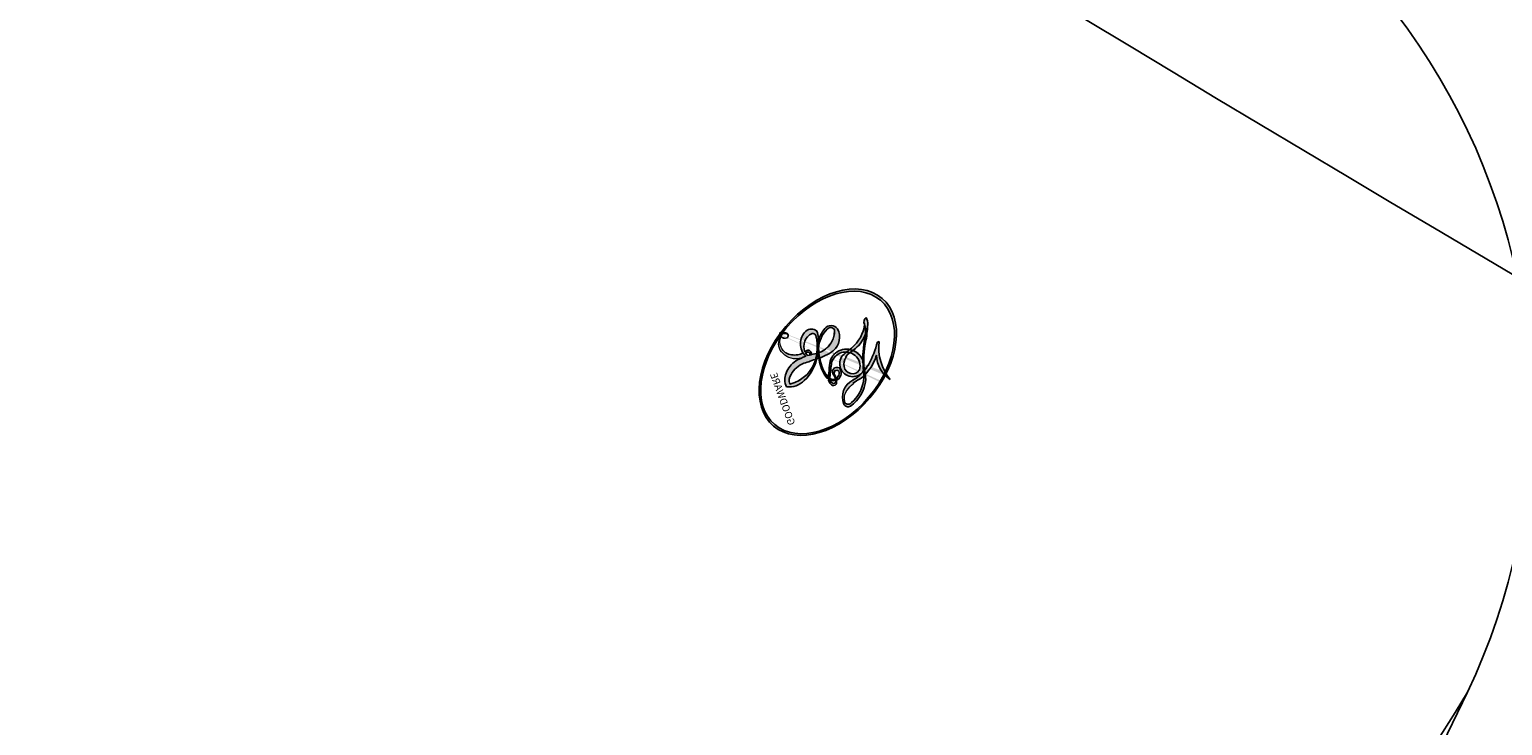
# Model space of a CAD drawing. Units: millimetres. Extents: x 38349 to 39609, y 431 to 1322.
# Drawn here: x 39461 to 39462, y 712 to 712 of the extents above; entities that cross this region are included whole.
import ezdxf
from ezdxf.xclip import XClip

# ---------------------------------------------------------------- set-up
doc = ezdxf.new("R2010")
doc.units = ezdxf.units.MM
doc.header["$XCLIPFRAME"] = 2
doc.layers.add('H-06.木作(細線)', color=8, linetype='Continuous')
doc.layers.add('H-08.木作(細線)', color=8, linetype='Continuous')
doc.layers.add('logo', color=240, linetype='Continuous', plot=False)

# ---------------------------------------------------------------- blocks, each defined once
blk = doc.blocks.new('logo')
at = {"layer": 'logo'}
h = blk.add_hatch(color=256, dxfattribs=at)
edge = h.paths.add_edge_path()
edge.add_ellipse((0.1802914912277629, 0.6045799425100995), major_axis=(0.3229310822019948, 0.5660060967866092), ratio=0.6591105981489803, start_angle=263.8575603848327, end_angle=429.8250477163325)
edge.add_arc((0.01771428938263853, 1.391569346549659), 0.3993341679718461, 258.9967413552358, 261.0580007118785)
edge.add_ellipse((0.1787985320825101, 0.6023774291033988), major_axis=(0.3143045515932551, 0.550886248658738), ratio=0.6598378267023628, start_angle=263.2429892943743, end_angle=428.5195051545401, ccw=False)
edge.add_arc((0.5073199427151849, 0.3746967277193107), 0.04332311897827124, 263.9961799065642, 282.4455010696743)
edge = h.paths.add_edge_path()
edge.add_ellipse((0.1787985320825101, 0.6023774291033988), major_axis=(0.3143045515932551, 0.550886248658738), ratio=0.6598378267023628, start_angle=70.27444383542638, end_angle=262.8393938163964, ccw=False)
edge.add_arc((0.03068698310926266, 1.204096049413238), 0.2374621132576002, 245.2323085429004, 248.2556509235489, ccw=False)
edge.add_ellipse((0.1802914912277629, 0.6045799425100995), major_axis=(0.3229310822019948, 0.5660060967866092), ratio=0.6591105981489803, start_angle=71.19986132064916, end_angle=263.5874831709492)
edge.add_arc((0.5026783769171743, 0.3667582457528624), 0.03889587363998076, 266.46582511937555, 288.39279538090886, ccw=False)
edge = h.paths.add_edge_path(flags=17)
edge.add_line((0.1957087584469264, 1.019739823916098), (0.1957087584469264, 1.034098023633305))
edge.add_arc((0.01771428938263853, 1.391569346549659), 0.3993341679718463, 261.0580007118787, 296.46993326101176, ccw=False)
edge.add_ellipse((0.1787985320825101, 0.6023774291033988), major_axis=(0.3143045515932551, 0.550886248658738), ratio=0.6598378267023628, start_angle=68.51950515454008, end_angle=70.27444383542637)
edge.add_arc((0.03068698310926266, 1.204096049413238), 0.2374621132576002, 248.2556509235472, 287.7328540247523)
edge.add_arc((0.1787515700016229, 0.8428055305785165), 0.1548912369510153, 119.2734902879766, 139.7005654380212)
edge.add_arc((0.4473028325628547, 0.5857130801532549), 0.5264673858294753, 137.2637964536153, 146.3296441712179)
edge.add_arc((0.699990274517404, 0.4866655720743438), 0.7937747080540483, 150.495440047385, 153.133153759539)
edge.add_arc((0.1745226173352421, 0.06722498738599825), 0.7993051380316838, 100.81859140067678, 103.20768185935663, ccw=False)
edge.add_arc((0.3030484850914945, 0.6842535605883313), 0.3253316575808651, 138.9230766667263, 148.8947779466664, ccw=False)
edge.add_arc((0.6247753021470999, 0.3946425204858315), 0.7581851605665992, 124.46568866148871, 138.4001760205241, ccw=False)
edge = h.paths.add_edge_path()
edge.add_arc((0.03068698310926266, 1.204096049413238), 0.2374621132576002, 233.3595557964515, 245.2323085428985)
edge.add_ellipse((0.1802914912277629, 0.6045799425100995), major_axis=(0.3229310822019948, 0.5660060967866092), ratio=0.6591105981489803, start_angle=69.8250477163325, end_angle=71.19986132064912, ccw=False)
edge.add_arc((0.01771428938263853, 1.391569346549659), 0.3993341679718461, 251.1922767923416, 258.9967413552355, ccw=False)
h.paths.add_polyline_path([(-0.05230556841343059, 0.8157453957182952, -0.021859056043336), (-0.01507380947805359, 0.83128368382404, -0.004954860000038527), (-0.00810373917556717, 0.8453871283209082, 0.01296660139934615), (-0.04819829918778851, 0.8348734075898392, 0.2233168218597432), (-0.2014011449027748, 0.6528535364541312, 0.4252427048585448), (-0.1683051170384715, 0.6103540628209885, 0.3932468187878483), (-0.01762062065063219, 0.7391353612993043, -0.08455806392049481), (0.01863162675181229, 0.8422020905063619, 0.01919431720782771), (-0.01507380947805359, 0.83128368382404, 0.00472601496695061), (-0.02146029121468018, 0.817705401067542, 0.02114843064291109), (-0.0385352395078371, 0.731271739926342, -0.08072109411544336), (-0.0657668188050593, 0.6647157422494274, -0.1041126089873124), (-0.1095005248516827, 0.6338635803485886, -0.09487265850930753), (-0.1615376919817209, 0.6213485423295424, -0.2078766928766236), (-0.1806048093676509, 0.6426082113111988, -0.2230344450931209), (-0.1780736952623556, 0.6710532802908347, -0.1686900671656828)], flags=17)
h.paths.add_polyline_path([(0.3601444251999055, 0.9744338414684535, 0.08859226629592737), (0.2835073553887923, 0.9527853389090524, 0.1407242370476406), (0.1982018572907691, 0.8196671719715596, -0.01227177250547251), (0.2022841222515126, 0.8147051671339796, -0.04153164331666979), (0.2150540611637553, 0.7974176329671536, 0.005558464624925259), (0.2209631089517643, 0.8159314326703679, -0.1878740793793823)], flags=17)
h.paths.add_polyline_path([(0.1897142947582324, 0.7303215851770801, 0.0115915370869728), (0.2047059639044164, 0.7679695011984222, 0.05688370383272847), (0.1918557768840401, 0.7904103092669175, -0.2712076389547624), (0.104537738736326, 0.711475444863936, -0.6796773919459298), (0.03965647445693321, 0.8164824763771321, -0.2900714316886079), (0.156914567009153, 0.8216799143929165, -0.1039224699488403), (0.1918557768840401, 0.7904103092669175, 0.05334853169188579), (0.1967681846745108, 0.8147051671339796, -0.004507969820746855), (0.1982018572907691, 0.8196671719715596, 0.2206035135701973), (0.0977739846730401, 0.8649461524264552, -0.01550142577462651), (0.0459350263390661, 0.8490112198160205, 0.00876830390257717), (0.03017708532752295, 0.8452974066130992, 0.02953939081686043), (0.0175457415789424, 0.8363910639072856, 1.009366776920765)], flags=17)
h.paths.add_polyline_path([(0.2150540611637553, 0.7974176329671536, -0.008928044058282365), (0.2047059639044164, 0.7679695011984222, -0.3476776960045613), (0.1679542116507946, 0.6313600905932617, 0.007270499821651857), (0.06358657876626239, 0.5787944804405925, -0.03560609058727635), (0.05895027547740028, 0.575940708536109, 0.01139008744123329), (0.06744892920141865, 0.571468074654149, 0.0121005007826768), (0.1545408028796373, 0.6096588174459612, 0.4616392744760571)], flags=17)
h.paths.add_polyline_path([(0.1077747728140821, 0.6735532254033387, 0.4331813314891947), (0.02724251157269464, 0.6315920425049626, 0.04485966569812438), (0.02569205851068546, 0.6202306754530582, -0.02678327127818661), (0.03807156646325893, 0.622268852538582, -0.142026000870599), (0.04976623274160374, 0.6424708780014043, -0.3074293050449363), (0.08627541476562328, 0.6616177569894717, -0.9534009816383994), (0.07053261014334566, 0.6213149306240666, 0.06961301498217881), (0.03807156646325893, 0.622268852538582, 0.04289129193809801), (0.03695020705163188, 0.6151785492311319, -0.06771935356188001), (0.07003147040268232, 0.6143533218064476, 0.8933793397286959)], flags=17)
h.paths.add_polyline_path([(0.02131583426853467, 0.6124138967943509, -0.009242549506202803), (0.0257419910212775, 0.6134095670768147, -0.02665142947774641), (0.02569205851068546, 0.6202306754530582, 0.01368370592972651), (0.01946887659505592, 0.6186807099666112, 0.1743261054895702), (-0.00349825258126657, 0.6062716579290282, 0.391287119431291), (0.005613851330053876, 0.5707360095921103, 0.2105547002655037), (0.0418485647696798, 0.5632758718793411), (0.04291173479759891, 0.561601267801052, 0.001325611377629147), (0.05259464934169955, 0.5654491270888684, -0.005065274568175245), (0.04991129326299415, 0.5670845499780626, -0.02752815215014762), (0.0446363764040143, 0.5717549030196096, -0.1952920133699726), (0.0171001214930584, 0.5801918241422754, -0.6592984287717002)], flags=17)
h.paths.add_polyline_path([(0.03695020705163188, 0.6151785492311319, 0.02312704452406808), (0.0257419910212775, 0.6134095670768147, 0.1846723411631602), (0.0446363764040143, 0.5717549030196096, 0.09835508698171387), (0.05895027547740028, 0.575940708536109, -0.00978770269035779), (0.05181627512683917, 0.5800900359981824, -0.240413133197712)], flags=17)
h.paths.add_polyline_path([(0.06744892920141865, 0.571468074654149, -0.002039086036632996), (0.05259464934169955, 0.5654491270888684, 0.07598953021402204), (0.09602777759209857, 0.5478220055574639, 0.1084310323164508), (0.2335050702713488, 0.5508145082039846, -0.004552359178270984), (0.2332031599398761, 0.5566395580299286, -0.0283319159353915), (0.1678197358887701, 0.5494967985196126, -0.1237080263213182)], flags=17)
h.paths.add_polyline_path([(0.3961773480441479, 0.7392365069936204, -0.5517299937189176), (0.4237469814415817, 0.6878573508229238, -0.1897896029508824), (0.3036419916588784, 0.5729648230417297, -0.01388117698386278), (0.2724998600933759, 0.5646047232085039, 0.01103912404721258), (0.2726171806607454, 0.556339671799833, 0.02216203085154623), (0.294634035688432, 0.561867080360571, -0.01096585878545845), (0.3113842380389542, 0.567947896755868, -0.001761100456537227), (0.3461386303115432, 0.5836198053202679, 0.03474429840727061), (0.3759161139769276, 0.6030616371772339, 0.08610291134086423), (0.4334771144822298, 0.6717654332396705, 0.5066594807780262), (0.3980013446580415, 0.7640918848564979, 0.3552052302613521), (0.2501881690386654, 0.6740848451963757, 0.09342211340373655), (0.2332031599398761, 0.5566395580299286, 0.01726283517204237), (0.2724998600933759, 0.5646047232085039, -0.3139095768473526)], flags=17)
h.paths.add_polyline_path([(0.2585770361056348, 0.5458189120918178, -0.00970179657672169), (0.2727876776061748, 0.5526473205472939, -0.004935924228143223), (0.2726171806607454, 0.556339671799833, -0.03536928119621949), (0.236726589517275, 0.5516129661345985, -0.00258674009545134), (0.2335050702713488, 0.5508145082039846, 0.01440468535962261), (0.2351580052327336, 0.5324356305582114, -0.02050935983597559)], flags=17)
h.paths.add_polyline_path([(0.2732093080103368, 0.546779193443399, -0.00785664003140717), (0.2727876776061748, 0.5526473205472939, 0.009701796576718462), (0.2585770361056348, 0.5458189120918178, 0.02050935983598017), (0.2351580052327336, 0.5324356305582114, 0.000680888531336392), (0.2352623283550201, 0.531569460575156, -0.002588116351320516), (0.23603359471781, 0.5259769832246093, -0.01371258215328648), (0.2485680980298639, 0.5342724894226194, -0.01198013518408353)], flags=17)
h.paths.add_polyline_path([(0.2775829619658907, 0.5197747030988467, -0.03657898652114943), (0.2732093080103368, 0.546779193443399, 0.0119801351840829), (0.2485680980298639, 0.5342724894226194, 0.0134108692760928), (0.2360495025222917, 0.5258569488760259, 0.001088580213132376), (0.2350756948035269, 0.5251725232747049, 0.01593336830827142), (0.2355443970463966, 0.4269779970863965, -0.1902026159777679), (0.1870881993254443, 0.3040625678486322, -0.2661611695614833), (0.1213594572309376, 0.2691329711169601, -0.2073165086283806), (0.1832547434769367, 0.4774749345606324, -0.06459314176191647), (0.2350792635388643, 0.5253040150964807, -0.001016817078696529), (0.2352623283550201, 0.531569460575156, -0.0006808885313488096), (0.2351580052327336, 0.5324356305582114, 0.1525377839630521), (0.1076289262309729, 0.3834219235513956, 0.2302412230988999), (0.1105060786630929, 0.23817483466064, 0.234094741273827), (0.2113390103604615, 0.2714774613959889, 0.172716903701725), (0.2737502371583105, 0.3748320669747045, 0.02813155534165157), (0.2812866608765034, 0.4407611798724247, -0.01435151781848595), (0.2820583406301012, 0.4591253095941283, 0.06201608288984124), (0.3139585848584829, 0.4484350370994434, 0.3494866153747248), (0.464949853851067, 0.5256955051090699, 0.3924066729197783), (0.4355419280163915, 0.6057995947885502, 0.1301076997640089), (0.3830701842125563, 0.5999521838903092, 0.001865372168486674), (0.3461386303115432, 0.5836198053202679, -0.05472112838869806), (0.294634035688432, 0.561867080360571, 0.01459322496150621), (0.2727876776061748, 0.5526473205472939, 0.0078566400314079), (0.2732093080103368, 0.546779193443399, -0.01108000849836338), (0.2965086155727477, 0.55728347380591, -0.1006777564325591), (0.4078980002250319, 0.5882487102289815, -0.3492029408971026), (0.4322182231735496, 0.5655765199562666, -0.402436893655924), (0.3163307132363116, 0.4647718286369127, -0.009973720721309132), (0.3173924490274658, 0.4691670745141892, 0.6133720589346167), (0.2948300816515257, 0.5078601469804198, 0.1757128613883309), (0.2790813191950292, 0.5031389568403029, -0.002483924896502284), (0.2801474653115292, 0.4896262754855343, -0.4636439566526038), (0.3024185474187107, 0.4930488583158876, -0.5137676618201015), (0.300458431678635, 0.467046954633588, -0.0750515546979712), (0.2810496769998281, 0.4765659267541196, 0.007944002259326899)], flags=17)
h.paths.add_polyline_path([(0.3139585848584829, 0.4484350370994434, -0.06201608288984121), (0.2820583406301012, 0.4591253095941283, -0.007786344994728682), (0.2812866608765034, 0.4407611798724247, 0.02757247652769637), (0.2827627458300412, 0.4054988815096294, 0.05820023890153306), (0.2836784263763548, 0.3967188038159293, 0.2646597849976745), (0.3787276363163983, 0.2932210735971239, 0.3153274601522557), (0.4945893319254537, 0.328712794806961, -0.02586660080713447), (0.4907040384750871, 0.3297514328087345, -0.3803631673759104), (0.3531204571172566, 0.3280716161589226, -0.1539544757914205), (0.3145165439382254, 0.4049609248404522, -0.0908309219414973)], flags=17)
h.paths.add_polyline_path([(0.4638140665520041, 0.3683248876122889, 0.3364317195218746), (0.4907040384750871, 0.3297514328087345, 0.0258666008071405), (0.4945893319254537, 0.328712794806961, 0.02639439727819642), (0.4985565019924252, 0.3322692042911513, -0.0259271544351559), (0.4942123299151717, 0.3334040755398746, -0.1732853820220084), (0.4710130352214037, 0.3510598686052617, -0.6853148175230003), (0.4866631730146764, 0.3832862350909636, -0.4910266436165239), (0.5032800518129079, 0.3451704189756128, -0.04054744413361341), (0.4942123299151717, 0.3334040755398746, 0.0259271544351559), (0.4985565019924252, 0.3322692042911513, 0.1396531341872101), (0.5120559585211595, 0.3564227127581034, 1.004842765417396)], flags=17)
h.paths.add_polyline_path([(0.4060733820242604, 1.003818160015726, 0.1438390393645085), (0.3493907882984786, 0.9962406504719183, 0.06921317461904568), (0.2835073553887923, 0.9527853389090524, -0.08859226629592848), (0.3601444251999055, 0.9744338414684535, 0.4046355192096127)], flags=17)
h.paths.add_polyline_path([(0.2704679584294354, 0.9459210076247473, -0.01626974206808632), (0.2835073553887923, 0.9527853389090524, -0.06921317461904479), (0.3493907882984786, 0.9962406504719183, 0.03762599015117966), (0.2241811307776516, 0.932558245834116, -0.08221276787595427), (0.03803748201244161, 0.854791182407098, 0.004306136525557315), (0.02449301217347966, 0.8523235934781042, 0.008988616880162765), (0.01863162675181229, 0.8422020905063619, -0.006473605751648267), (0.03017708532752295, 0.8452974066130992, -0.1369455202377756), (0.0977739846730401, 0.8649461524264552, 0.05466800111129)], flags=17)
h = blk.add_hatch(color=256, dxfattribs=at)
edge = h.paths.add_edge_path()
edge.add_ellipse((0.1787985320825101, 0.6023774291033988), major_axis=(0.3143045515932551, 0.550886248658738), ratio=0.6598378267023628, start_angle=68.51950515454013, end_angle=70.27444383542638, ccw=False)
edge.add_arc((0.01771428938263853, 1.391569346549659), 0.3993341679718461, 258.9967413552348, 261.0580007118781, ccw=False)
edge.add_ellipse((0.1802914912277629, 0.6045799425100995), major_axis=(0.3229310822019948, 0.5660060967866092), ratio=0.6591105981489803, start_angle=69.82504771633249, end_angle=71.19986132064916)
edge.add_arc((0.03068698310926266, 1.204096049413238), 0.2374621132576002, 245.232308542898, 248.2556509235465)
for points in [[(0.01863162675181229, 0.8422020905063619, 0.01919431720782712), (-0.01507380947805359, 0.83128368382404, 0.00472601496695109), (-0.02146029121468018, 0.817705401067542, -0.04458682337099956), (-0.0444193095281662, 0.7318085008992057, -0.076229827986746), (-0.07547703635282232, 0.6710310665012003, -0.2358640760463701), (-0.1623128158807958, 0.6232642294426114, -0.4502974716918374), (-0.1780736952623556, 0.6710532802908347, -0.1686900671656764), (-0.05230556841343059, 0.8157453957182952, -0.02185905604333879), (-0.01507380947805359, 0.83128368382404, -0.004954860000039027), (-0.00810373917556717, 0.8453871283209082, 0.01296660139934728), (-0.04819829918778851, 0.8348734075898392, 0.2233168218597408), (-0.2014011449027748, 0.6528535364541312, 0.4252427048585448), (-0.1683051170384715, 0.6103540628209885, 0.3932468187878483), (-0.01762062065063219, 0.7391353612993043, -0.0845580639204947)], [(-0.1623128158807958, 0.6232642294426114, -0.2065216735365617), (-0.1806048093676509, 0.6426082113111988, 0.2078766928766259), (-0.1615376919817209, 0.6213485423295424, 0.02430501966049054), (-0.1477740670397907, 0.6226661580376458, -0.04337341925220608)], [(0.2726171806607454, 0.556339671799833, -0.01103912404721306), (0.2724998600933759, 0.5646047232085039, -0.01726283517204249), (0.2332031599398761, 0.5566395580299286, 0.004552359178271081), (0.2335050702713488, 0.5508145082039846, 0.002586740095451355), (0.236726589517275, 0.5516129661345985, 0.03536928119621992)]]:
    blk.add_hatch(color=256, dxfattribs=at).paths.add_polyline_path(points)
h = blk.add_hatch(color=256, dxfattribs=at)
h.paths.add_polyline_path([(0.2150540611637553, 0.7974176329671536, 0.04153164331664885), (0.2022841222515126, 0.8147051671339796, 0.01227177250549282), (0.1982018572907691, 0.8196671719715596, 0.004507969820750146), (0.1967681846745108, 0.8147051671339796, -0.05334853169187739), (0.1918557768840401, 0.7904103092669175, -0.05688370383272678), (0.2047059639044164, 0.7679695011984222, 0.008928044058282486)])
h.paths.add_polyline_path([(0.01863162675181229, 0.8422020905063619, -0.008988616880162116), (0.02449301217347966, 0.8523235934781042, 0.01042475127150461), (-0.00810373917556717, 0.8453871283209082, 0.004954860000038847), (-0.01507380947805359, 0.83128368382404, -0.01919431720782767)])
h.paths.add_polyline_path([(0.0977739846730401, 0.8649461524264552, 0.1369455202377763), (0.03017708532752295, 0.8452974066130992, -0.008768303902576382), (0.0459350263390661, 0.8490112198160205, 0.01550142577462738)])
h.paths.add_polyline_path([(0.03807156646325893, 0.622268852538582, 0.02678327127818773), (0.02569205851068546, 0.6202306754530582, 0.02665142947774828), (0.0257419910212775, 0.6134095670768147, -0.02312704452407075), (0.03695020705163188, 0.6151785492311319, -0.04289129193809763)])
h.paths.add_polyline_path([(0.06744892920141865, 0.571468074654149, -0.01139008744123158), (0.05895027547740028, 0.575940708536109, -0.09835508698171976), (0.0446363764040143, 0.5717549030196096, 0.02752815215013946), (0.04991129326299415, 0.5670845499780626, 0.005065274568173491), (0.05259464934169955, 0.5654491270888684, 0.00203908603663323)])
for p, q in [((0.1957087584469264, 1.034098023629667), (0.1957087584469264, 1.019739823916098)), ((0.04291173479759891, 0.561601267801052), (0.0418485647696798, 0.5632758718793411))]:
    blk.add_line(p, q, dxfattribs=at)
at = {"layer": 'logo', "lineweight": 0}
for p, q in [((0.1957087584469264, 1.019739823916098), (0.1957087584469264, 1.034098023629667)), ((0.0418485647696798, 0.5632758718793411), (0.04291173479759891, 0.561601267801052))]:
    blk.add_line(p, q, dxfattribs=at)
at = {"layer": 'logo'}
for points in [[(-0.1110283693142264, 1.013557302380832, 0.2001721110250373), (0.1957087584469264, 1.034098023629667, -0.06696522655621184)], [(-0.1683051170384715, 0.6103540628209885, -0.4252427048585419), (-0.2014011449027748, 0.6528535364541312, -0.2233168218597428), (-0.04819829918778851, 0.8348734075898392, -0.02770344236119389), (0.03803748201244161, 0.854791182407098, 0.08221276787596012), (0.2241811307776516, 0.932558245834116, -0.03762599015117698), (0.3493907882984786, 0.9962406504719183, -0.1438390393645085), (0.4060733820242604, 1.003818160015726, -0.8727750605919423)], [(0.1957087584469264, 1.019739823916098, 0.06087570300022179), (0.05780434039661486, 0.8980197808350567, 0.1377163805939768), (-0.01762062065063219, 0.7391353612993043, -0.3932468187878277), (-0.1683051170384715, 0.6103540628209885, 79.5784587167159)], [(-0.1110283693142264, 1.013557302380832, 0.2418021369812594), (0.1030130219332932, 0.9779164762112487, 0.5759375712262855)], [(-0.05230556841343059, 0.8157453957182952, -0.05634865605229895), (0.0459350263390661, 0.8490112198160205, 0.07022894113525269), (0.2704679584294354, 0.9459210076247473, 0.769245452175019)], [(0.06061994034462259, 0.9429864337662366, 0.03957786866485315), (0.009155046396699618, 0.8775939219158317, 0.02119316860327467), (-0.02146029121468018, 0.817705401067542, 0.7003962402884644)], [(0.1030130219332932, 0.9779164762112487, 0.08936670223265955), (0.06061994034462259, 0.9429864337662366, 0.02839744826823236)], [(0.1932232384260715, 1.018026474408543, 0.002732520062785908), (0.1957087584469264, 1.019739823916098)], [(0.3493907882984786, 0.9962406504719183, 0.2167173946758744), (0.1967681846745108, 0.8147051671339796, 0.6383265539989161)], [(0.3601444251999055, 0.9744338414684535, 0.1878740793793891), (0.2209631089517643, 0.8159314326703679, 0.7832258060572383)], [(0.2704679584294354, 0.9459210076247473, -0.105013371836621), (0.3601444251999055, 0.9744338414684535, 0.4046355192096127), (0.4060733820242604, 1.003818160015726, 1.743742499028333)], [(-0.1615376919817209, 0.6213485423295424, -0.4345306362253787), (-0.1780736952623556, 0.6710532802908347, -0.1686900671656771), (-0.05230556841343059, 0.8157453957182952, 0.9091828181362692)], [(-0.02146029121468018, 0.817705401067542, 0.02114843064290976), (-0.0385352395078371, 0.731271739926342, 0.6581859547938771)], [(0.2209631089517643, 0.8159314326703679, -0.02608314483907619), (0.1897142947582324, 0.7303215851770801, -1.009366776920672), (0.0175457415789424, 0.8363910639072856, 0.6247731714532294)], [(0.0175457415789424, 0.8363910639072856, -0.4169432612355427), (0.2022841222515126, 0.8147051671339796, 0.8285324686616854)], [(0.1967681846745108, 0.8147051671339796, -0.3293209606216967), (0.104537738736326, 0.711475444863936, -0.6796773919459292), (0.03965647445693321, 0.8164824763771321, 0.4158709405261485)], [(0.03965647445693321, 0.8164824763771321, -0.2900714316881845), (0.156914567009153, 0.8216799143929165, -0.5397990693515548), (0.1679542116507946, 0.6313600905932617, 0.007270499821651902), (0.06358657876626239, 0.5787944804405925, -1.514750343190106)], [(0.2022841222515126, 0.8147051671339796, -0.5130066076122632), (0.1545408028796373, 0.6096588174459612, -1.702754082827425)], [(0.1678197358887701, 0.5494967985196126, 0.05953593816143615), (0.3036419916588784, 0.5729648230417297, 0.1897896029508848), (0.4237469814415817, 0.6878573508229238, 0.5517299937189053), (0.3961773480441479, 0.7392365069936204, 0.3816204681033822), (0.2775829619658907, 0.5197747030988467, -0.007944002259329648), (0.2810496769998281, 0.4765659267541196, -0.007944002259329648)], [(0.3759161139769276, 0.6030616371772339, 0.08610291134086423), (0.4334771144822298, 0.6717654332396705, 0.5066594807780268), (0.3980013446580415, 0.7640918848564979, 0.3552052302613527), (0.2501881690386654, 0.6740848451963757, 0.1132693649479276), (0.2352623283550201, 0.531569460575156, 0.5831314952798562)], [(0.0418485647696798, 0.5632758718793411, -0.2105547002655265), (0.005613851330053876, 0.5707360095921103, -0.3912871194312475), (-0.00349825258126657, 0.6062716579290282, -0.1743261054895447), (0.01946887659505592, 0.6186807099666112, -0.1104059592868424), (0.07053261014334566, 0.6213149306240666, 0.9534009816383265), (0.08627541476562328, 0.6616177569894717)], [(0.06358657876626239, 0.5787944804405925, -0.3386137699050284), (0.0171001214930584, 0.5801918241422754, -0.6592984287716792), (0.02131583426853467, 0.6124138967943509, -0.1003158122521137), (0.07003147040268232, 0.6143533218064476, 0.8933793397286947), (0.1077747728140821, 0.6735532254033387, 0.4331813314891947), (0.02724251157269464, 0.6315920425049626, 0.2892991997957457), (0.04991129326299415, 0.5670845499780626, 0.0810860154248285), (0.09602777759209857, 0.5478220055574639, -0.6847837712609218)], [(0.08627541476562328, 0.6616177569894717, 0.307429305044931), (0.04976623274160374, 0.6424708780014043, 0.4464322647557979), (0.05181627512683917, 0.5800900359981824, 0.1452688044190072), (0.1678197358887701, 0.5494967985196126, -0.2149794390508303)], [(0.1545408028796373, 0.6096588174459612, -0.01546583697774856), (0.04291173479759891, 0.561601267801052, 0.6080141768509018)], [(0.09602777759209857, 0.5478220055574639, 0.1110489197348274), (0.236726589517275, 0.5516129661345985, 0.1479759815441559), (0.3759161139769276, 0.6030616371772339, 0.3935249538523782)], [(0.2485680980298639, 0.5342724894226194, -0.02306320509228194), (0.2965086155727477, 0.55728347380591, -0.1006777564325578), (0.4078980002250319, 0.5882487102289815, -0.3492029408971207), (0.4322182231735496, 0.5655765199562666, -0.4024368936559268), (0.3163307132363116, 0.4647718286369127, -0.2471362217119116)], [(0.2585770361056348, 0.5458189120918178, -0.0352737193180119), (0.3113842380389542, 0.567947896755868, -0.003626484538416195), (0.3830701842125563, 0.5999521838903092, 0.3894892301551027)], [(0.3830701842125563, 0.5999521838903092, -0.1301076997640494), (0.4355419280163915, 0.6057995947885502, -0.3924066729197594), (0.464949853851067, 0.5256955051090699, -0.4206191088823891), (0.2820583406301012, 0.4591253095941283, -0.4206191088823891)], [(0.2820583406301012, 0.4591253095941283, -0.03592576958861839), (0.2737502371583105, 0.3748320669747045, -0.1727169037017231), (0.2113390103604615, 0.2714774613959889, -0.2340947412738342), (0.1105060786630929, 0.23817483466064, -0.2302412230988991), (0.1076289262309729, 0.3834219235513956, -0.1735902124985646), (0.2585770361056348, 0.5458189120918178)], [(0.2352623283550201, 0.531569460575156, 0.01697180463822454), (0.2355443970463966, 0.4269779970863965, -0.1902026159777679), (0.1870881993254443, 0.3040625678486322, -0.2661611695614849), (0.1213594572309376, 0.2691329711169601, -0.2909371293761529), (0.2485680980298639, 0.5342724894226194, 0.2119685697849922)], [(0.2790813191950292, 0.5031389568403029, -0.1757128613882636), (0.2948300816515257, 0.5078601469804198, -0.6133720589346167), (0.3173924490274658, 0.4691670745141892)], [(0.300458431678635, 0.467046954633588, 0.5137676618199993), (0.3024185474187107, 0.4930488583158876, 0.463643956655889), (0.2801474653115292, 0.4896262754855343, 0.463643956655889)], [(0.300458431678635, 0.467046954633588, -0.07505155469793472), (0.2810496769998281, 0.4765659267541196)], [(0.3173924490274658, 0.4691670745141892, 0.009973720721305295), (0.3163307132363116, 0.4647718286369127, 0.009973720721305295)], [(0.3139585848584829, 0.4484350370994434, 0.09083092194145637), (0.3145165439382254, 0.4049609248404522, 0.1697044603992359), (0.3594272650934727, 0.3219648198219147)], [(0.5120559585211595, 0.3564227127581034, -0.1666618571212795), (0.4945893319254537, 0.328712794806961, -0.7073896391061711)]]:
    blk.add_lwpolyline(points, format="xyb", dxfattribs=at)
at = {"layer": 'logo', "lineweight": 0}
for centre, radius, start, end in [((0.01771428938263853, 1.391569346549659), 0.3993341679718463, 251.1922767913685, 296.4699332626376), ((0.4473028325628547, 0.5857130801532549), 0.5264673858294758, 137.263796452155, 146.3296441699156), ((-0.1037734331875981, 1.455891264829006), 0.6176015258742746, 283.2744387459256, 302.0739384075951), ((0.6247753021470999, 0.3946425204858315), 0.7581851605665992, 124.4656886606378, 138.4001760202567), ((0.1787515700016229, 0.8428055305785165), 0.1548912369510153, 119.2734902882772, 139.7005654394931), ((-0.1850751435686107, 1.692813119699167), 0.8748527561050845, 288.8632517205265, 301.3797756777096), ((0.4726590013287932, 0.737680119077595), 0.2864412692628202, 131.3266121880985, 163.3678297330452), ((0.4940248927032371, 0.7165141910190869), 0.2905968438785877, 117.4328421612898, 159.9942786530922), ((0.7093146972056275, 0.133641268644169), 0.9346779732865962, 112.6485816438124, 121.2677574869487), ((0.3824366897497384, 0.7490435223962777), 0.2264900461198248, 115.8994592670164, 119.6278805318616), ((0.4726590013287932, 0.737680119077595), 0.2864412692628202, 115.4893780276352, 131.3266121880985), ((0.4726590013287932, 0.737680119077595), 0.2864412692628202, 115.4893780276352, 131.3266121880985), ((0.3824366897497384, 0.7490435223962777), 0.2264900461198247, 95.64847755732207, 115.8994592670164), ((0.3824366897497384, 0.7490435223962777), 0.2264900461198248, 95.64847755732207, 115.8994592670164), ((0.3906297195389925, 0.9035502959095538), 0.1014502404319982, 81.2438810002133, 113.9847934559651), ((0.3679265816626867, 1.01285662457758), 0.03920296189220897, 258.5501936325538, 346.6702123166829), ((0.06880690531579603, 0.5809082623973154), 0.279622089332472, 114.7361682827167, 165.0904020367869), ((0.093143185151348, 0.5623139480239843), 0.2922034198878472, 119.8522701667186, 158.1526064312452), ((0.1439353603091149, 0.3979018227310007), 0.4616316210841608, 110.1482462160117, 115.1571751545784), ((0.1745226173352421, 0.06722498738599825), 0.7993051380316741, 103.2076818622485, 106.1792414672824), ((-0.5136094913195848, 0.9032331150892787), 0.4995256000179559, 339.9295794800711, 350.1413633094176), ((0.699990274517404, 0.4866655720743438), 0.7937747080540478, 154.2687147294743, 155.3518295122541), ((0.3030484850914945, 0.6842535605883313), 0.3253316575808651, 150.9547617137517, 170.2880518850071), ((0.699990274517404, 0.4866655720743438), 0.7937747080540478, 153.1331537588159, 154.2687147294743), ((0.699990274517404, 0.4866655720743438), 0.7937747080540479, 153.1331537588159, 154.2687147294743), ((0.1439353603091149, 0.3979018227310007), 0.4616316210841607, 105.7497728631555, 110.1482462160117), ((0.1439353603091149, 0.3979018227310007), 0.4616316210841607, 105.7497728631555, 110.1482462160117), ((0.699990274517404, 0.4866655720743438), 0.7937747080540479, 150.4954400472854, 153.1331537588159), ((0.1745226173352421, 0.06722498738599825), 0.7993051380316741, 100.8185914038015, 103.2076818622485), ((0.1745226173352421, 0.06722498738599825), 0.7993051380316745, 100.8185914038015, 103.2076818622485), ((0.1031355585600977, 0.7825537336520938), 0.1011141676495096, 147.8294666415768, 328.8978089759132), ((0.09917247269004292, 0.7340349746164065), 0.1309186474125093, 121.8036290198132, 128.5715906519971), ((0.3030484850914945, 0.6842535605883313), 0.3253316575808651, 148.8947779475074, 150.9547617137517), ((0.3030484850914945, 0.6842535605883313), 0.3253316575808651, 148.8947779475074, 150.9547617137517), ((0.1439353603091149, 0.3979018227310007), 0.4616316210841607, 104.2661524338862, 105.7497728631555), ((0.3030484850914945, 0.6842535605883313), 0.3253316575808652, 138.9230766657804, 148.8947779475074), ((0.1745226173352421, 0.06722498738599825), 0.7993051380316745, 99.83170370540198, 100.8185914038015), ((0.09287823058366484, 0.7768191064760686), 0.06637573533898945, 143.3047786126605, 280.1170213466692), ((0.09917247269004292, 0.7340349746164065), 0.1309186474125092, 90.61205172590071, 121.8036290198132), ((0.1439353603091149, 0.3979018227310007), 0.4616316210841607, 102.2566567033623, 104.2661524338862), ((0.1023880603188445, 0.7265248311214236), 0.1096705512175779, 60.18609267473747, 124.8898293947019), ((-0.1850751435686107, 1.692813119699167), 0.8748527561050845, 285.3108711469335, 288.8632517205265), ((0.09917247269004292, 0.7340349746164065), 0.1309186474125093, 40.85046461311279, 90.61205172590071), ((0.099974177979675, 0.7228969508951195), 0.1140187781782032, 36.30794345044671, 60.04002925768438), ((0.08078630195632286, 0.8255125719815624), 0.1164843213029707, 342.4614430133101, 354.6764463948511), ((0.08078630195632286, 0.8255125719815624), 0.1164843213029707, 342.4614430133101, 354.6764463948511), ((0.4726590013287932, 0.737680119077595), 0.2864412692628202, 163.3678297330452, 164.4009733132637), ((0.4726590013287932, 0.737680119077595), 0.2864412692628202, 163.3678297330452, 164.4009733132637), ((0.09917247269004292, 0.7340349746164065), 0.1309186474125093, 38.0381226940256, 40.85046461311279), ((0.09917247269004292, 0.7340349746164065), 0.1309186474125093, 38.0381226940256, 40.85046461311279), ((0.1047861610004475, 0.7293252578583633), 0.1295977675376132, 31.69606246082502, 41.20894696694587), ((0.1047861610004475, 0.7293252578583633), 0.1295977675376132, 31.69606246082502, 41.20894696694587), ((-0.6146506535424123, 1.07243430782637), 0.8740961532488335, 341.6615349788927, 342.9354281118616), ((-0.1621726876892353, 0.7557257770322394), 0.1455010033764225, 267.5844398299313, 353.4527415078689), ((-0.2581129174050147, 0.8026834608690478), 0.22514044059216, 324.2141919899058, 341.651058703596), ((0.08078630195632286, 0.8255125719815624), 0.1164843213029707, 281.7652561794561, 342.4614430133101), ((0.1047861610004475, 0.7293252578583633), 0.1295977675376132, 292.5764536897098, 31.69606246082502), ((0.099974177979675, 0.7228969508951195), 0.1140187781782032, 306.5995004689024, 23.28519288812475), ((-0.6146506535424123, 1.07243430782637), 0.8740961532488335, 336.9589667272514, 339.6154323667525), ((0.099974177979675, 0.7228969508951195), 0.1140187781782031, 23.28519288812475, 36.30794345044671), ((0.099974177979675, 0.7228969508951195), 0.1140187781782032, 23.28519288812475, 36.30794345044671), ((-0.6146506535424123, 1.07243430782637), 0.8740961532488335, 339.6154323667525, 341.6615349788927), ((-0.6146506535424123, 1.07243430782637), 0.8740961532488335, 339.6154323667525, 341.6615349788927), ((0.3794506305293908, 0.6281807258719709), 0.1371713240158113, 82.22764338249804, 160.4488610930458), ((0.4597120517555595, 0.5631287999676715), 0.1872180093974216, 109.8380167594119, 179.5483070871707), ((0.2178038707625092, 0.7829204908275642), 0.2268249665413347, 292.2366714595955, 335.2219986371564), ((0.3937680870913027, 0.7048573197789665), 0.03446350318413553, 330.443963720577, 85.99131964731562), ((0.3818772865615756, 0.7049174528738149), 0.06133187303931486, 327.2799388023534, 74.75788067440284), ((-0.1643858568113501, 0.6475424788013697), 0.03739436968983657, 171.8347694280055, 263.9838472513553), ((-0.1490411439281161, 0.6541347435904754), 0.03360246894122688, 149.7687751392242, 246.7364448915305), ((-0.1667079289290996, 0.7340673527323816), 0.1108902572256605, 272.2715016923375, 325.3573380083242), ((0.02028596950003703, 0.5934343498192902), 0.02702749896356355, 151.6424661093642, 237.1215310128311), ((0.02524025208913372, 0.5805401072075256), 0.03857478909040277, 98.60462857343867, 138.1597375644146), ((0.02611530592366762, 0.5953991535288878), 0.01767869950702959, 105.7525507100259, 239.3397585592807), ((0.0412567250587017, 0.6098790646001362), 0.03827366901429834, 230.8646392630464, 275.0659446858193), ((0.05089288653471158, 0.5057800422591754), 0.1171922743667121, 102.4177745700647, 105.5536532492133), ((0.05045831193456252, 0.493199670139802), 0.1227245527240515, 101.6186466247271, 103.7368226273428), ((0.08965602809803386, 0.6172881730826703), 0.06403161499941033, 177.3661079519337, 183.4727200936877), ((0.08965602809803386, 0.6172881730826703), 0.06403161499941035, 177.3661079519337, 183.4727200936877), ((0.08965602809803386, 0.6172881730826703), 0.06403161499941033, 167.0919180890337, 177.3661079519337), ((0.05089288653471158, 0.5057800422591754), 0.1171922743667121, 96.28096806551838, 102.4177745700647), ((0.05089288653471158, 0.5057800422591754), 0.1171922743667121, 96.28096806551838, 102.4177745700647), ((0.05045831193456252, 0.493199670139802), 0.1227245527240515, 96.31926312742605, 101.6186466247271), ((0.05045831193456252, 0.493199670139802), 0.1227245527240515, 96.31926312742605, 101.6186466247271), ((0.08965602809803386, 0.6172881730826703), 0.06403161499941033, 183.4727200936877, 225.3249795817769), ((0.08718131134992291, 0.6148166790599134), 0.06224204794723829, 70.67896159582112, 164.3644022670932), ((0.07876203129308124, 0.612199669988513), 0.04191780493394283, 175.9248535138212, 229.9973046726602), ((0.07876203129308124, 0.612199669988513), 0.04191780493394283, 166.1009147836056, 175.9248535138212), ((0.07876203129308124, 0.612199669988513), 0.04191780493394283, 166.1009147836056, 175.9248535138212), ((0.05045831193456252, 0.493199670139802), 0.1227245527240515, 80.82279010239485, 96.31926312742605), ((0.07876203129308124, 0.612199669988513), 0.04191780493394283, 133.7672010887973, 166.1009147836056), ((0.05089288653471158, 0.5057800422591754), 0.1171922743667121, 80.35253664687491, 96.28096806551838), ((0.0412567250587017, 0.6098790646001362), 0.03827366901429834, 275.0659446858193, 297.5350030132306), ((0.08211939368993626, 0.6251612282003407), 0.03669265597683113, 83.49639397347016, 151.8522430485211), ((0.1613563033442915, 0.760216373437288), 0.2108186785201279, 238.6950075887894, 240.9381121811387), ((0.0412567250587017, 0.6098790646001362), 0.03827366901429834, 297.5350030132306, 305.6918719652507), ((0.1613563033442915, 0.760216373437288), 0.210818678520128, 240.9381121811387, 243.5484150567694), ((1.923171290096434, -2.983469533827702), 4.018430067321408, 115.8993602618152, 117.5656067191436), ((-0.6779218804404081, 2.389644391799266), 1.965029965170597, 292.2914309576632, 295.0645261176936), ((0.08555883026383526, 0.6460854493716397), 0.03532742312159278, 243.9262877640196, 51.03406129415579), ((0.07744202792309807, 0.6418421073813079), 0.02165883284983218, 251.3968419811727, 65.93064059025532), ((0.137534538300315, 1.129546495980321), 0.5808397754207545, 283.4361958666282, 286.6173229804402), ((0.2213039986254444, 0.8073437275825199), 0.2561953915847472, 286.6322059323658, 299.1608694454092), ((0.4283158811431349, 0.298970904910675), 0.2899974801808836, 94.03736989445882, 117.0335245130059), ((2.553486875460294, -4.357819508883949), 5.412042938787992, 114.0703860737242, 114.4740001517465), ((0.2213039986254444, 0.8073437275825199), 0.2561953915847472, 299.1608694454092, 307.1204742635833), ((2.553486875460294, -4.357819508883949), 5.412042938787992, 113.6428747661682, 114.0703860737242), ((0.2066938844200195, 0.8033029894686479), 0.2621693386498238, 310.2008625128168, 329.8856462411817), ((0.4203515704411984, 0.5037589626090266), 0.1031650986459306, 81.53280135532343, 111.1847222921962), ((0.4058060250408744, 0.5616245497712953), 0.02670622174562576, 8.509846872431176, 85.50725413954308), ((0.4070703879860957, 0.5498968986903492), 0.06273547659738919, 337.3085193813787, 63.01001424745148), ((0.03219623557924933, 0.608121515012499), 0.045872640722953, 234.5858600428755, 282.1467213240621), ((-0.6779218804404081, 2.389644391799266), 1.965029965170597, 291.5202999445311, 291.8241075158721), ((0.08965602809803386, 0.6172881730826703), 0.06403161499941035, 225.3249795817769, 231.6323744007878), ((0.1319682857174485, 0.6987022678595167), 0.1551018171255394, 238.0585466645274, 239.2194121609627), ((-0.6779218804404081, 2.389644391799266), 1.965029965170597, 291.8241075158721, 292.2914309576632), ((0.1319682857174485, 0.6987022678595167), 0.1551018171255394, 239.2194121609627, 256.601523856958), ((0.1613563033442915, 0.760216373437288), 0.210818678520128, 243.5484150567694, 271.7568910509696), ((0.1579479908723442, 0.8625609917444308), 0.3207721032762928, 258.8700488296038, 283.6239004880705), ((0.409935166260766, 0.2537797495251652), 0.3289318410268581, 122.0965554593425, 156.7882238638918), ((0.3927454994682194, 0.3018732948630714), 0.2733538233017157, 124.9761262443061, 186.8789842695508), ((0.137534538300315, 1.129546495980321), 0.5808397754207544, 272.9887780945286, 279.4802384131708), ((0.137534538300315, 1.129546495980321), 0.580839775420754, 279.4802384131708, 283.4361958666282), ((0.5532393041685282, 0.5703065705247354), 0.3203278333721409, 182.445307037616, 183.4886237025877), ((0.1579479908723442, 0.8625609917444308), 0.3207721032762928, 283.6239004880705, 284.2167363237953), ((0.5532393041685282, 0.5703065705247354), 0.320327833372141, 183.4886237025877, 186.7897060994522), ((0.409935166260766, 0.2537797495251652), 0.3289318410268582, 117.3968153060709, 122.0965554593425), ((0.5532393041685282, 0.5703065705247354), 0.3203278333721409, 186.7897060994522, 186.9457542347907), ((-0.3045557166751678, 0.454272983152805), 0.5453240020076917, 7.542911027835248, 8.148784246628667), ((0.3991596878204291, 0.2967400972202086), 0.2812462697588838, 122.3740182688975, 125.4473788649663), ((0.2213039986254444, 0.8073437275825199), 0.2561953915847472, 273.4512094069079, 281.5538739031227), ((0.5218396193504304, 0.02638987791669933), 0.576733969351313, 115.5374218931565, 118.2829352829347), ((0.4416231135528506, 0.1830817585805562), 0.4063054380775762, 114.5532149289724, 116.7766331586808), ((0.4597120517555595, 0.5631287999676715), 0.1872180093974216, 179.5483070871707, 182.0781851943462), ((0.2213039986254444, 0.8073437275825199), 0.2561953915847472, 281.5538739031227, 286.6322059323658), ((0.4597120517555595, 0.5631287999676715), 0.1872180093974216, 182.0781851943462, 183.2094065134011), ((0.4416231135528506, 0.1830817585805562), 0.4063054380775761, 111.2089315182288, 114.5532149289724), ((0.4597120517555595, 0.5631287999676715), 0.1872180093974216, 183.2094065134011, 185.0099787236429), ((0.5218396193504304, 0.02638987791669933), 0.5767339693513129, 112.9981749011305, 115.5374218931565), ((0.4597120517555595, 0.5631287999676715), 0.1872180093974216, 185.0099787236429, 193.3895289016413), ((-1.08039029162137, 0.3890786972415299), 1.364248072566106, 3.676817446100575, 5.49741035530266), ((0.2934655018780177, 0.483784409449072), 0.02411437777776991, 86.75602452437155, 126.619508424326), ((-1.08039029162137, 0.3890786972415299), 1.364248072566105, 4.226636139344882, 4.795908621791411), ((0.2927317714948003, 0.4819103098934647), 0.01476146633519029, 48.9877450518951, 148.4857930122327), ((0.322283561939912, 0.5360936842562296), 0.07241399852770875, 235.2903000758454, 252.4586627207492), ((0.6015053497558256, 0.4365035370101396), 0.3202469925484754, 175.9493376737431, 185.5557829998529), ((0.6015053497558256, 0.4365035370101396), 0.3202469925484754, 175.9493376737431, 185.5557829998529), ((0.3409374791353912, 0.5818822501687464), 0.1361470506766294, 244.375760761895, 335.6259701655299), ((0.3409374791353912, 0.5818822501687464), 0.1361470506766294, 244.375760761895, 258.5706208518628), ((0.4416231135528506, 0.1830817585805562), 0.4063054380775762, 108.6958425392876, 111.2089315182288), ((0.2962739406775654, 0.4827773556689863), 0.02512431388792881, 327.1993650182172, 93.29452309930375), ((0.2921256643876404, 0.4807499402777466), 0.01603766899823845, 301.3037287105932, 50.07426046413849), ((0.3217949222471361, 0.575505928974053), 0.1108688349180317, 267.1750131538828, 354.8617072645508), ((0.4270212895389704, 0.4403587651258931), 0.1133507889881036, 165.2766676376226, 167.5624002624443), ((0.2584188985329092, 0.3137568324100357), 0.1661049086256122, 155.2030241098007, 207.0665860569087), ((0.3208077909821441, 0.4050288389898924), 0.03804794872798176, 179.2921527034082, 192.615635088644), ((0.4221199912171869, 0.4284653466829695), 0.1420348896048701, 192.9154106433595, 252.2114574628159), ((0.4557163527388184, 0.4277176804253031), 0.1430218722143346, 189.1554625794162, 227.6818104380518), ((0.5026783769171743, 0.3667582457528624), 0.03889587363998066, 177.691625210381, 252.0699133879689), ((0.4879637628491764, 0.3624903307872955), 0.02484451411825202, 345.8640412587151, 166.4176397425224), ((0.4850728471919865, 0.3641452644014862), 0.01920692309761776, 85.25049411722578, 222.9441685536775), ((0.5073199427151849, 0.3746967277193107), 0.0433231189782711, 213.0653048539315, 252.388891540937), ((0.4802443974349444, 0.3578078860819005), 0.02627445427496106, 331.2506225796575, 75.85969584240905), ((0.4263187006745284, 0.3951034267602154), 0.09174069346519396, 317.7365377369929, 327.0242396877352), ((0.420967895506692, 0.4062576834339779), 0.1035197373287085, 219.3152034089653, 312.3494563331139), ((0.4113175818383752, 0.3936915755384689), 0.105623985477428, 252.0283226911545, 322.034299439761), ((0.5026783769171743, 0.3667582457528624), 0.03889587363998066, 252.0699133879689, 306.6919456123162), ((0.5073199427151849, 0.3746967277193107), 0.0433231189782711, 252.388891540937, 295.4240045413023)]:
    blk.add_arc(centre, radius, start, end, dxfattribs=at)
at = {"layer": 'logo'}
for centre, major_axis, ratio in [((0.1802914912277629, 0.6045799425100995), (0.322931082201994, 0.5660060967866072), 0.6591105981489804), ((0.1787985320825101, 0.6023774291033988), (0.3143045515932549, 0.5508862486587375), 0.6598378267023628)]:
    blk.add_ellipse(centre, major_axis=major_axis, ratio=ratio, dxfattribs=at)
at = {"layer": 'logo', "insert": (-0.183502893180048, 0.2053138139654038), "char_height": 0.05637772131228678, "width": 0.7641248404917799, "attachment_point": 1}
blk.add_mtext('{\\fVerdana|b0|i1|c0|p34;GOODWARE}', dxfattribs=at)
blk = doc.blocks.new('SE-21128L-d')
at = {"layer": 'H-08.木作(細線)'}
for centre, radius, start, end in [((8.142540092412673, 64.70614682816222), 1.406139715430292, 38.81022978801771, 147.4421133462964), ((3.002707906372962, 58.55203834774284), 9.400993379793306, 346.3629874272899, 48.44915110688424), ((12.31725497094158, 62.00826582958825), 6.376717363011356, 147.1970396573232, 202.863964105862), ((11.8305155550479, 62.99387705302934), 5.462907905113453, 153.1308474216239, 219.5938414609984)]:
    blk.add_arc(centre, radius, start, end, dxfattribs=at)
at = {"layer": 'H-08.木作(細線)', "extrusion": (0, 0, -1), "xscale": -0.27648, "yscale": 0.27648, "zscale": -0.27648, "rotation": 347.9272354782756}
blk.add_blockref('logo', (-8.273966985419975, 64.49899675321944), dxfattribs=at)
blk = doc.blocks.new('SE-21035L')
at = {"layer": 'H-08.木作(細線)'}
blk.add_open_spline([(-90.2862475817783, 19.80453904074056), (-89.99231393714945, 18.14832213995396), (-88.80720013659811, 16.44030555422614), (-85.88115646448932, 16.18661557543419), (-83.48167300028217, 17.64026071174339), (-81.5590517881501, 19.99123606001012), (-81.82470454712893, 24.36904208188207), (-84.65862278935674, 26.46634771018944), (-87.23155122890967, 27.79636510127966), (-92.85738104103075, 27.41771239329864), (-97.3372998961604, 24.831230036345), (-101.6966472980093, 21.3058013690752), (-106.0812361759636, 14.45030565199158), (-107.3030465615993, 10.10971643546327), (-108.2164394155589, 7.215821761581537), (-108.8692765684427, 2.608273604808346), (-109.1068086389678, -1.468068985639547), (-108.6183703292882, -8.053520615936577), (-104.9706430251863, -17.6558764893216), (-99.48000857503575, -27.70300781220249), (-87.3853106175884, -39.26509163688388), (-73.74549189523168, -45.87265461862626), (-58.69703913587728, -48.93110568125667), (-43.48310409306214, -47.82951587413481), (-31.14818719845425, -44.52438485351558), (-12.62977266381858, -38.43147114974818), (4.043662716878316, -29.64432844442308), (13.08488422499431, -23.08594885973071), (20.0773977998615, -18.6186547846246), (25.15508647912793, -14.85370166895336)], degree=3, dxfattribs=at)
blk.add_open_spline([(-90.97143704758855, 22.09076518193979), (-92.20424993685447, 21.760662832874), (-94.40961907838573, 19.90063550896957), (-97.06106351937342, 17.4972773798836), (-99.4836897950845, 14.49605995935417), (-101.9549743283242, 10.08991174647599), (-103.7966050379291, 4.010451773381646), (-104.7239399552382, -4.148958639763805), (-103.5755659989409, -10.44525491880631), (-99.533229870387, -22.00470207098442), (-89.72930160512988, -34.12746445917401), (-76.91553034596654, -40.69337522069691), (-69.30894725270991, -43.19681493874668), (-56.90534906200264, -45.94998602725536), (-41.22954701833078, -44.24924308310437), (-28.64053624444205, -41.47393643991018), (-18.90465032591237, -37.85289943797579), (-12.62844081312869, -35.42126717723295), (-9.525431349029532, -33.96698783621468), (-7.307903141812858, -32.78867918683682), (-7.392686899409455, -32.0389572060285)], degree=3, knots=[0.1360013006072176, 0.1360013006072176, 0.1360013006072176, 0.1360013006072176, 1, 2, 3, 4, 5, 6, 7, 8, 9, 10, 11, 12, 13, 14, 15, 16, 17, 18, 18, 18, 18], dxfattribs=at)
blk = doc.blocks.new('立揚展板用1129-157-14')
at = {"xscale": -1}
for name, p, rotation in [('SE-21035L', (10091.97184036896, 3423.838813840128), 343.4818715732908), ('SE-21128L-d', (10062.73141533513, 3327.544413672753), 302.0005093924818)]:
    blk.add_blockref(name, p, dxfattribs=dict(at, rotation=rotation))

msp = doc.modelspace()

# ---------------------------------------------------------------- block references
at = {"layer": 'H-06.木作(細線)', "color": 250, "true_color": 0x1b232c}
ref = msp.add_blockref('立揚展板用1129-157-14', (37431.67922687648, 36.14428100606892), dxfattribs=dict(at, xscale=0.200704, yscale=0.200704, zscale=0.200704))
XClip(ref).set_block_clipping_path([(9818.868840534677, 2873.0482612545457), (10580.702310664681, 5113.048261254546)])

doc.saveas('drawing.dxf')
